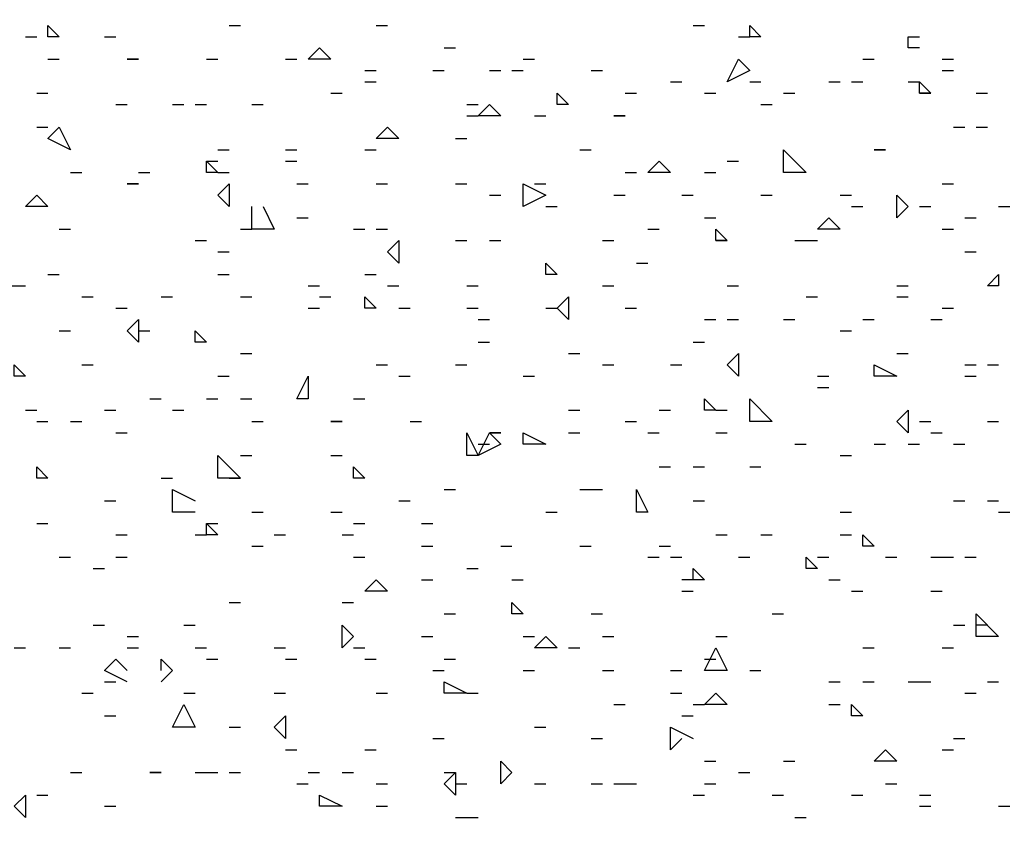
# Model space of a CAD drawing. Units: millimetres. Extents: x 1673208 to 1673933, y 2368702 to 2369513.
# Drawn here: x 1673528 to 1673533, y 2368956 to 2368960 of the extents above; entities that cross this region are included whole.
import ezdxf

# ---------------------------------------------------------------- set-up
doc = ezdxf.new("R2010")
doc.units = ezdxf.units.MM
doc.layers.get('0').update_dxf_attribs({"color": 30, "lineweight": 30})
doc.layers.get('Defpoints').update_dxf_attribs({"color": 4})
doc.layers.add('PDF _Геометрия', color=3, linetype='Continuous')
doc.styles.add('GPE', font='simplex.shx', dxfattribs={"width": 0.8})
doc.dimstyles.new('1-500м1-1$0', dxfattribs={"dimtxt": 2.5, "dimasz": 1.5, "dimexe": 1, "dimexo": 0, "dimgap": 1, "dimtad": 1, "dimlfac": 0.5, "dimzin": 1, "dimtxsty": 'GPE', "dimblk": 'OBLIQUE', "dimcen": 0, "dimdle": 1, "dimclrt": 256, "dimadec": 0, "dimazin": 3, "dimtfac": 1, "dimtmove": 1, "dimatfit": 3, "dimldrblk": 'OBLIQUE', "dimfxl": 3, "dimfxlon": 1, "dimtfill": 1, "dimarcsym": 0})

# ---------------------------------------------------------------- blocks, each defined once
blk = doc.blocks.new('_Oblique')
at = {"color": 0, "linetype": 'ByBlock', "lineweight": -2}
blk.add_line((-0.5, -0.5), (0.5, 0.5), dxfattribs=at)
blk = doc.blocks.new('*D8')
at = {"color": 0, "linetype": 'ByBlock', "lineweight": -2, "transparency": 16777216}
for p, q in [((1673737.5136, 2368974.7683), (1673739.8059, 2368971.4904)), ((1673482.729, 2368792.9336), (1673740.0523, 2368972.8829)), ((1673481.8293, 2368795.9651), (1673484.1216, 2368792.6871))]:
    blk.add_line(p, q, dxfattribs=at)
at = {"layer": 'Defpoints', "color": 0, "linetype": 'ByBlock', "transparency": 16777216}
for p in [(1673717.0856, 2369003.9799), (1673739.2328, 2368972.3099), (1673461.4013, 2368825.1767)]:
    blk.add_point(p, dxfattribs=at)
at = {"color": 0, "linetype": 'ByBlock', "lineweight": -2, "transparency": 16777216, "xscale": 1.5, "yscale": 1.5, "zscale": 1.5}
for p, rotation in [((1673739.2328, 2368972.3099), 34.96557452562289), ((1673483.5485, 2368793.5066), 214.9655745256229)]:
    blk.add_blockref('_Oblique', p, dxfattribs=dict(at, rotation=rotation))
at = {"linetype": 'ByBlock', "transparency": 16777216, "insert": (1673609.9648, 2368884.9472), "char_height": 2.5, "attachment_point": 5, "rotation": 34.9656, "style": 'GPE', "bg_fill": 3, "box_fill_scale": 1.1, "bg_fill_color": 256, "bg_fill_true_color": 13158600, "bg_fill_transparency": 0}
blk.add_mtext('156,00', dxfattribs=at)

msp = doc.modelspace()

# ---------------------------------------------------------------- linework, layer by layer
at = {"layer": 'PDF _Геометрия', "linetype": 'ByBlock', "lineweight": 25}
for points in [[(1673528.1182, 2368959.8441), (1673528.0565, 2368959.8441), (1673528.0565, 2368959.9058)], [(1673531.9429, 2368959.8441), (1673531.8812, 2368959.8441), (1673531.8812, 2368959.9058)], [(1673529.5987, 2368959.7208), (1673529.4753, 2368959.7208), (1673529.537, 2368959.7825)], [(1673528.55, 2368959.7208), (1673528.4883, 2368959.7208)], [(1673531.8812, 2368959.6591), (1673531.7578, 2368959.5974), (1673531.8195, 2368959.7208)], [(1673532.8682, 2368959.5357), (1673532.8065, 2368959.5357), (1673532.8065, 2368959.5974)], [(1673530.8942, 2368959.474), (1673530.8325, 2368959.474), (1673530.8325, 2368959.5357)], [(1673530.524, 2368959.4123), (1673530.4007, 2368959.4123), (1673530.4623, 2368959.474)], [(1673531.2026, 2368959.4123), (1673531.1409, 2368959.4123)], [(1673528.1798, 2368959.2273), (1673528.0565, 2368959.2889), (1673528.1182, 2368959.3506)], [(1673529.9688, 2368959.2889), (1673529.8454, 2368959.2889), (1673529.9071, 2368959.3506)], [(1673532.0663, 2368959.1039), (1673532.0663, 2368959.2273), (1673532.1896, 2368959.1039)], [(1673532.6215, 2368959.2273), (1673532.5598, 2368959.2273)], [(1673528.9818, 2368959.1039), (1673528.9201, 2368959.1039), (1673528.9201, 2368959.1656)], [(1673531.4494, 2368959.1039), (1673531.326, 2368959.1039), (1673531.3877, 2368959.1656)], [(1673528.55, 2368959.0422), (1673528.4883, 2368959.0422)], [(1673529.0435, 2368958.9188), (1673528.9818, 2368958.9805), (1673529.0435, 2368959.0422)], [(1673530.6474, 2368958.9188), (1673530.6474, 2368959.0422), (1673530.7708, 2368958.9805)], [(1673528.0565, 2368958.9188), (1673527.9331, 2368958.9188), (1673527.9948, 2368958.9805)], [(1673532.7448, 2368958.9188), (1673532.6832, 2368958.8571), (1673532.6832, 2368958.9805)], [(1673532.3747, 2368958.7954), (1673532.2513, 2368958.7954), (1673532.313, 2368958.8571)], [(1673531.7578, 2368958.7337), (1673531.6961, 2368958.7337), (1673531.6961, 2368958.7954)], [(1673529.9688, 2368958.6104), (1673529.9071, 2368958.6721), (1673529.9688, 2368958.7337)], [(1673530.8325, 2368958.5487), (1673530.7708, 2368958.5487), (1673530.7708, 2368958.6104)], [(1673533.2384, 2368958.487), (1673533.1767, 2368958.487), (1673533.2384, 2368958.5487)], [(1673529.8454, 2368958.3636), (1673529.7838, 2368958.3636), (1673529.7838, 2368958.4253)], [(1673530.8942, 2368958.3019), (1673530.8325, 2368958.3636), (1673530.8942, 2368958.4253)], [(1673528.55, 2368958.1785), (1673528.4883, 2368958.2402), (1673528.55, 2368958.3019)], [(1673528.9201, 2368958.1785), (1673528.8584, 2368958.1785), (1673528.8584, 2368958.2402)], [(1673531.8195, 2368957.9935), (1673531.7578, 2368958.0552), (1673531.8195, 2368958.1168)], [(1673527.9331, 2368957.9935), (1673527.8714, 2368957.9935), (1673527.8714, 2368958.0552)], [(1673532.6832, 2368957.9935), (1673532.5598, 2368957.9935), (1673532.5598, 2368958.0552)], [(1673529.4753, 2368957.8701), (1673529.4136, 2368957.8701), (1673529.4753, 2368957.9935)], [(1673531.6961, 2368957.8084), (1673531.6344, 2368957.8084), (1673531.6344, 2368957.8701)], [(1673531.8812, 2368957.7467), (1673531.8812, 2368957.8701), (1673532.0046, 2368957.7467)], [(1673532.7448, 2368957.685), (1673532.6832, 2368957.7467), (1673532.7448, 2368957.8084)], [(1673529.6604, 2368957.7467), (1673529.5987, 2368957.7467)], [(1673530.4007, 2368957.5616), (1673530.339, 2368957.5616), (1673530.339, 2368957.685)], [(1673530.4007, 2368957.5616), (1673530.4623, 2368957.685), (1673530.524, 2368957.6233)], [(1673530.524, 2368957.685), (1673530.4623, 2368957.685)], [(1673530.7708, 2368957.6233), (1673530.6474, 2368957.6233), (1673530.6474, 2368957.685)], [(1673528.9818, 2368957.4383), (1673528.9818, 2368957.5616), (1673529.1052, 2368957.4383)], [(1673528.0565, 2368957.4383), (1673527.9948, 2368957.4383), (1673527.9948, 2368957.5)], [(1673529.7838, 2368957.4383), (1673529.7221, 2368957.4383), (1673529.7221, 2368957.5)], [(1673531.326, 2368957.2532), (1673531.2643, 2368957.2532), (1673531.2643, 2368957.3766)], [(1673528.9818, 2368957.1298), (1673528.9201, 2368957.1298), (1673528.9201, 2368957.1915)], [(1673532.5598, 2368957.0681), (1673532.4981, 2368957.0681), (1673532.4981, 2368957.1298)], [(1673532.2513, 2368956.9448), (1673532.1896, 2368956.9448), (1673532.1896, 2368957.0064)], [(1673529.9071, 2368956.8214), (1673529.7838, 2368956.8214), (1673529.8454, 2368956.8831)], [(1673530.6474, 2368956.698), (1673530.5857, 2368956.698), (1673530.5857, 2368956.7597)], [(1673533.115, 2368956.5746), (1673533.115, 2368956.698), (1673533.2384, 2368956.5746)], [(1673533.1767, 2368956.6363), (1673533.115, 2368956.6363), (1673533.115, 2368956.698)], [(1673529.7221, 2368956.5746), (1673529.6604, 2368956.5129), (1673529.6604, 2368956.6363)], [(1673530.8325, 2368956.5129), (1673530.7091, 2368956.5129), (1673530.7708, 2368956.5746)], [(1673531.6344, 2368956.3896), (1673531.6961, 2368956.5129), (1673531.7578, 2368956.3896)], [(1673530.2156, 2368956.2662), (1673530.2156, 2368956.3279), (1673530.339, 2368956.2662)], [(1673531.7578, 2368956.2045), (1673531.6344, 2368956.2045), (1673531.6961, 2368956.2662)], [(1673528.735, 2368956.0811), (1673528.7967, 2368956.2045), (1673528.8584, 2368956.0811)], [(1673532.4981, 2368956.1428), (1673532.4364, 2368956.1428), (1673532.4364, 2368956.2045)], [(1673529.3519, 2368956.0194), (1673529.2902, 2368956.0811), (1673529.3519, 2368956.1428)], [(1673532.6832, 2368955.896), (1673532.5598, 2368955.896), (1673532.6215, 2368955.9577)], [(1673530.5857, 2368955.8343), (1673530.524, 2368955.7727), (1673530.524, 2368955.896)], [(1673528.6734, 2368955.8343), (1673528.6117, 2368955.8343)], [(1673530.2773, 2368955.711), (1673530.2156, 2368955.7727), (1673530.2773, 2368955.8343)], [(1673527.9331, 2368955.5876), (1673527.8714, 2368955.6493), (1673527.9331, 2368955.711)], [(1673529.6604, 2368955.6493), (1673529.537, 2368955.6493), (1673529.537, 2368955.711)]]:
    msp.add_lwpolyline(points, close=True, dxfattribs=at)
for points in [[(1673529.0435, 2368959.9058), (1673529.1052, 2368959.9058)], [(1673529.8454, 2368959.9058), (1673529.9071, 2368959.9058)], [(1673531.5727, 2368959.9058), (1673531.6344, 2368959.9058)], [(1673527.9331, 2368959.8441), (1673527.9948, 2368959.8441)], [(1673528.3649, 2368959.8441), (1673528.4266, 2368959.8441)], [(1673531.8195, 2368959.8441), (1673531.8812, 2368959.8441)], [(1673532.8065, 2368959.7825), (1673532.7448, 2368959.7825), (1673532.7448, 2368959.8441), (1673532.8065, 2368959.8441)], [(1673530.2156, 2368959.7825), (1673530.2773, 2368959.7825)], [(1673528.0565, 2368959.7208), (1673528.1182, 2368959.7208)], [(1673528.9201, 2368959.7208), (1673528.9818, 2368959.7208)], [(1673529.3519, 2368959.7208), (1673529.4136, 2368959.7208)], [(1673530.6474, 2368959.7208), (1673530.7091, 2368959.7208)], [(1673532.4981, 2368959.7208), (1673532.5598, 2368959.7208)], [(1673532.9299, 2368959.7208), (1673532.9916, 2368959.7208)], [(1673529.7838, 2368959.6591), (1673529.8454, 2368959.6591)], [(1673530.1539, 2368959.6591), (1673530.2156, 2368959.6591)], [(1673530.4623, 2368959.6591), (1673530.524, 2368959.6591)], [(1673530.5857, 2368959.6591), (1673530.6474, 2368959.6591)], [(1673531.0175, 2368959.6591), (1673531.0792, 2368959.6591)], [(1673532.9299, 2368959.6591), (1673532.9916, 2368959.6591)], [(1673529.7838, 2368959.5974), (1673529.8454, 2368959.5974)], [(1673531.4494, 2368959.5974), (1673531.5111, 2368959.5974)], [(1673531.8812, 2368959.5974), (1673531.9429, 2368959.5974)], [(1673532.313, 2368959.5974), (1673532.3747, 2368959.5974)], [(1673532.4364, 2368959.5974), (1673532.4981, 2368959.5974)], [(1673532.7448, 2368959.5974), (1673532.8065, 2368959.5974)], [(1673527.9948, 2368959.5357), (1673528.0565, 2368959.5357)], [(1673529.5987, 2368959.5357), (1673529.6604, 2368959.5357)], [(1673531.2026, 2368959.5357), (1673531.2643, 2368959.5357)], [(1673531.6344, 2368959.5357), (1673531.6961, 2368959.5357)], [(1673532.0663, 2368959.5357), (1673532.1279, 2368959.5357)], [(1673532.8065, 2368959.5357), (1673532.8682, 2368959.5357)], [(1673533.115, 2368959.5357), (1673533.1767, 2368959.5357)], [(1673528.4266, 2368959.474), (1673528.4883, 2368959.474)], [(1673528.735, 2368959.474), (1673528.7967, 2368959.474)], [(1673528.8584, 2368959.474), (1673528.9201, 2368959.474)], [(1673529.1669, 2368959.474), (1673529.2286, 2368959.474)], [(1673530.339, 2368959.474), (1673530.4007, 2368959.474)], [(1673531.9429, 2368959.474), (1673532.0046, 2368959.474)], [(1673530.339, 2368959.4123), (1673530.4007, 2368959.4123)], [(1673530.7091, 2368959.4123), (1673530.7708, 2368959.4123)], [(1673527.9948, 2368959.3506), (1673528.0565, 2368959.3506)], [(1673532.9916, 2368959.3506), (1673533.0533, 2368959.3506)], [(1673533.115, 2368959.3506), (1673533.1767, 2368959.3506)], [(1673530.2773, 2368959.2889), (1673530.339, 2368959.2889)], [(1673528.9818, 2368959.2273), (1673529.0435, 2368959.2273)], [(1673529.3519, 2368959.2273), (1673529.4136, 2368959.2273)], [(1673529.7838, 2368959.2273), (1673529.8454, 2368959.2273)], [(1673530.9559, 2368959.2273), (1673531.0175, 2368959.2273)], [(1673528.9201, 2368959.1656), (1673528.9818, 2368959.1656)], [(1673529.3519, 2368959.1656), (1673529.4136, 2368959.1656)], [(1673531.7578, 2368959.1656), (1673531.8195, 2368959.1656)], [(1673528.1798, 2368959.1039), (1673528.2415, 2368959.1039)], [(1673528.55, 2368959.1039), (1673528.6117, 2368959.1039)], [(1673528.9818, 2368959.1039), (1673529.0435, 2368959.1039)], [(1673531.2026, 2368959.1039), (1673531.2643, 2368959.1039)], [(1673531.6344, 2368959.1039), (1673531.6961, 2368959.1039)], [(1673529.4136, 2368959.0422), (1673529.4753, 2368959.0422)], [(1673529.8454, 2368959.0422), (1673529.9071, 2368959.0422)], [(1673530.2773, 2368959.0422), (1673530.339, 2368959.0422)], [(1673530.7091, 2368959.0422), (1673530.7708, 2368959.0422)], [(1673532.9299, 2368959.0422), (1673532.9916, 2368959.0422)], [(1673530.4623, 2368958.9805), (1673530.524, 2368958.9805)], [(1673531.1409, 2368958.9805), (1673531.2026, 2368958.9805)], [(1673531.5111, 2368958.9805), (1673531.5727, 2368958.9805)], [(1673531.9429, 2368958.9805), (1673532.0046, 2368958.9805)], [(1673532.3747, 2368958.9805), (1673532.4364, 2368958.9805)], [(1673529.2286, 2368958.9188), (1673529.2902, 2368958.7954), (1673529.1669, 2368958.7954), (1673529.1669, 2368958.9188)], [(1673530.7708, 2368958.9188), (1673530.8325, 2368958.9188)], [(1673532.4364, 2368958.9188), (1673532.4981, 2368958.9188)], [(1673532.8065, 2368958.9188), (1673532.8682, 2368958.9188)], [(1673533.2384, 2368958.9188), (1673533.3, 2368958.9188)], [(1673529.4136, 2368958.8571), (1673529.4753, 2368958.8571)], [(1673531.6344, 2368958.8571), (1673531.6961, 2368958.8571)], [(1673533.0533, 2368958.8571), (1673533.115, 2368958.8571)], [(1673528.1182, 2368958.7954), (1673528.1798, 2368958.7954)], [(1673529.1052, 2368958.7954), (1673529.1669, 2368958.7954)], [(1673529.7221, 2368958.7954), (1673529.7838, 2368958.7954)], [(1673529.8454, 2368958.7954), (1673529.9071, 2368958.7954)], [(1673531.326, 2368958.7954), (1673531.3877, 2368958.7954)], [(1673532.9299, 2368958.7954), (1673532.9916, 2368958.7954)], [(1673528.8584, 2368958.7337), (1673528.9201, 2368958.7337)], [(1673530.2773, 2368958.7337), (1673530.339, 2368958.7337)], [(1673530.4623, 2368958.7337), (1673530.524, 2368958.7337)], [(1673531.0792, 2368958.7337), (1673531.1409, 2368958.7337)], [(1673531.6961, 2368958.7337), (1673531.7578, 2368958.7337)], [(1673532.1279, 2368958.7337), (1673532.1896, 2368958.7337), (1673532.2513, 2368958.7337)], [(1673528.9818, 2368958.6721), (1673529.0435, 2368958.6721)], [(1673533.0533, 2368958.6721), (1673533.115, 2368958.6721)], [(1673531.2643, 2368958.6104), (1673531.326, 2368958.6104)], [(1673528.0565, 2368958.5487), (1673528.1182, 2368958.5487)], [(1673528.9818, 2368958.5487), (1673529.0435, 2368958.5487)], [(1673529.7838, 2368958.5487), (1673529.8454, 2368958.5487)], [(1673527.8097, 2368958.487), (1673527.8714, 2368958.487), (1673527.9331, 2368958.487)], [(1673529.4753, 2368958.487), (1673529.537, 2368958.487)], [(1673529.9071, 2368958.487), (1673529.9688, 2368958.487)], [(1673530.339, 2368958.487), (1673530.4007, 2368958.487)], [(1673531.0792, 2368958.487), (1673531.1409, 2368958.487)], [(1673531.7578, 2368958.487), (1673531.8195, 2368958.487)], [(1673532.6832, 2368958.487), (1673532.7448, 2368958.487)], [(1673528.2415, 2368958.4253), (1673528.3032, 2368958.4253)], [(1673528.6734, 2368958.4253), (1673528.735, 2368958.4253)], [(1673529.1052, 2368958.4253), (1673529.1669, 2368958.4253)], [(1673529.537, 2368958.4253), (1673529.5987, 2368958.4253)], [(1673532.1896, 2368958.4253), (1673532.2513, 2368958.4253)], [(1673532.6832, 2368958.4253), (1673532.7448, 2368958.4253)], [(1673528.4266, 2368958.3636), (1673528.4883, 2368958.3636)], [(1673529.4753, 2368958.3636), (1673529.537, 2368958.3636)], [(1673529.9688, 2368958.3636), (1673530.0305, 2368958.3636)], [(1673530.339, 2368958.3636), (1673530.4007, 2368958.3636)], [(1673530.7708, 2368958.3636), (1673530.8325, 2368958.3636)], [(1673531.2026, 2368958.3636), (1673531.2643, 2368958.3636)], [(1673532.9299, 2368958.3636), (1673532.9916, 2368958.3636)], [(1673530.4007, 2368958.3019), (1673530.4623, 2368958.3019)], [(1673531.6344, 2368958.3019), (1673531.6961, 2368958.3019)], [(1673531.7578, 2368958.3019), (1673531.8195, 2368958.3019)], [(1673532.0663, 2368958.3019), (1673532.1279, 2368958.3019)], [(1673532.4981, 2368958.3019), (1673532.5598, 2368958.3019)], [(1673532.8682, 2368958.3019), (1673532.9299, 2368958.3019)], [(1673528.1182, 2368958.2402), (1673528.1798, 2368958.2402)], [(1673528.55, 2368958.2402), (1673528.6117, 2368958.2402)], [(1673532.3747, 2368958.2402), (1673532.4364, 2368958.2402)], [(1673530.4007, 2368958.1785), (1673530.4623, 2368958.1785)], [(1673531.5727, 2368958.1785), (1673531.6344, 2368958.1785)], [(1673529.1052, 2368958.1168), (1673529.1669, 2368958.1168)], [(1673530.8942, 2368958.1168), (1673530.9559, 2368958.1168)], [(1673532.6832, 2368958.1168), (1673532.7448, 2368958.1168)], [(1673528.2415, 2368958.0552), (1673528.3032, 2368958.0552)], [(1673529.8454, 2368958.0552), (1673529.9071, 2368958.0552)], [(1673530.2773, 2368958.0552), (1673530.339, 2368958.0552)], [(1673531.0792, 2368958.0552), (1673531.1409, 2368958.0552)], [(1673531.4494, 2368958.0552), (1673531.5111, 2368958.0552)], [(1673533.0533, 2368958.0552), (1673533.115, 2368958.0552)], [(1673533.1767, 2368958.0552), (1673533.2384, 2368958.0552)], [(1673528.9818, 2368957.9935), (1673529.0435, 2368957.9935)], [(1673529.9688, 2368957.9935), (1673530.0305, 2368957.9935)], [(1673530.6474, 2368957.9935), (1673530.7091, 2368957.9935)], [(1673532.2513, 2368957.9935), (1673532.313, 2368957.9935)], [(1673533.0533, 2368957.9935), (1673533.115, 2368957.9935)], [(1673532.2513, 2368957.9318), (1673532.313, 2368957.9318)], [(1673528.6117, 2368957.8701), (1673528.6734, 2368957.8701)], [(1673528.9201, 2368957.8701), (1673528.9818, 2368957.8701)], [(1673529.1052, 2368957.8701), (1673529.1669, 2368957.8701)], [(1673529.7221, 2368957.8701), (1673529.7838, 2368957.8701)], [(1673527.9331, 2368957.8084), (1673527.9948, 2368957.8084)], [(1673528.3649, 2368957.8084), (1673528.4266, 2368957.8084)], [(1673528.735, 2368957.8084), (1673528.7967, 2368957.8084)], [(1673530.8942, 2368957.8084), (1673530.9559, 2368957.8084)], [(1673531.3877, 2368957.8084), (1673531.4494, 2368957.8084)], [(1673531.6961, 2368957.8084), (1673531.7578, 2368957.8084)], [(1673527.9948, 2368957.7467), (1673528.0565, 2368957.7467)], [(1673528.1798, 2368957.7467), (1673528.2415, 2368957.7467)], [(1673529.1669, 2368957.7467), (1673529.2286, 2368957.7467)], [(1673530.0305, 2368957.7467), (1673530.0922, 2368957.7467)], [(1673531.2026, 2368957.7467), (1673531.2643, 2368957.7467)], [(1673532.8065, 2368957.7467), (1673532.8682, 2368957.7467)], [(1673533.1767, 2368957.7467), (1673533.2384, 2368957.7467)], [(1673528.4266, 2368957.685), (1673528.4883, 2368957.685)], [(1673530.8942, 2368957.685), (1673530.9559, 2368957.685)], [(1673531.326, 2368957.685), (1673531.3877, 2368957.685)], [(1673531.6961, 2368957.685), (1673531.7578, 2368957.685)], [(1673532.8682, 2368957.685), (1673532.9299, 2368957.685)], [(1673530.4007, 2368957.6233), (1673530.4623, 2368957.6233)], [(1673532.1279, 2368957.6233), (1673532.1896, 2368957.6233)], [(1673532.5598, 2368957.6233), (1673532.6215, 2368957.6233)], [(1673532.7448, 2368957.6233), (1673532.8065, 2368957.6233)], [(1673532.9916, 2368957.6233), (1673533.0533, 2368957.6233)], [(1673529.1052, 2368957.5616), (1673529.1669, 2368957.5616)], [(1673529.5987, 2368957.5616), (1673529.6604, 2368957.5616)], [(1673532.3747, 2368957.5616), (1673532.4364, 2368957.5616)], [(1673531.3877, 2368957.5), (1673531.4494, 2368957.5)], [(1673531.5727, 2368957.5), (1673531.6344, 2368957.5)], [(1673531.8812, 2368957.5), (1673531.9429, 2368957.5)], [(1673528.6734, 2368957.4383), (1673528.735, 2368957.4383)], [(1673529.0435, 2368957.4383), (1673529.1052, 2368957.4383)], [(1673528.8584, 2368957.2532), (1673528.735, 2368957.2532), (1673528.735, 2368957.3766), (1673528.8584, 2368957.3149)], [(1673530.2156, 2368957.3766), (1673530.2773, 2368957.3766)], [(1673530.9559, 2368957.3766), (1673531.0175, 2368957.3766), (1673531.0792, 2368957.3766)], [(1673528.3649, 2368957.3149), (1673528.4266, 2368957.3149)], [(1673529.9688, 2368957.3149), (1673530.0305, 2368957.3149)], [(1673531.5727, 2368957.3149), (1673531.6344, 2368957.3149)], [(1673532.9916, 2368957.3149), (1673533.0533, 2368957.3149)], [(1673533.1767, 2368957.3149), (1673533.2384, 2368957.3149)], [(1673529.1669, 2368957.2532), (1673529.2286, 2368957.2532)], [(1673529.5987, 2368957.2532), (1673529.6604, 2368957.2532)], [(1673530.7708, 2368957.2532), (1673530.8325, 2368957.2532)], [(1673532.3747, 2368957.2532), (1673532.4364, 2368957.2532)], [(1673533.2384, 2368957.2532), (1673533.3, 2368957.2532)], [(1673527.9948, 2368957.1915), (1673528.0565, 2368957.1915)], [(1673528.9201, 2368957.1915), (1673528.9818, 2368957.1915)], [(1673529.7221, 2368957.1915), (1673529.7838, 2368957.1915)], [(1673530.0922, 2368957.1915), (1673530.1539, 2368957.1915)], [(1673528.4266, 2368957.1298), (1673528.4883, 2368957.1298)], [(1673528.8584, 2368957.1298), (1673528.9201, 2368957.1298)], [(1673529.2902, 2368957.1298), (1673529.3519, 2368957.1298)], [(1673529.6604, 2368957.1298), (1673529.7221, 2368957.1298)], [(1673531.6961, 2368957.1298), (1673531.7578, 2368957.1298)], [(1673531.9429, 2368957.1298), (1673532.0046, 2368957.1298)], [(1673532.3747, 2368957.1298), (1673532.4364, 2368957.1298)], [(1673529.1669, 2368957.0681), (1673529.2286, 2368957.0681)], [(1673530.0922, 2368957.0681), (1673530.1539, 2368957.0681)], [(1673530.524, 2368957.0681), (1673530.5857, 2368957.0681)], [(1673530.9559, 2368957.0681), (1673531.0175, 2368957.0681)], [(1673531.3877, 2368957.0681), (1673531.4494, 2368957.0681)], [(1673528.1182, 2368957.0064), (1673528.1798, 2368957.0064)], [(1673528.4266, 2368957.0064), (1673528.4883, 2368957.0064)], [(1673529.7221, 2368957.0064), (1673529.7838, 2368957.0064)], [(1673531.326, 2368957.0064), (1673531.3877, 2368957.0064)], [(1673531.4494, 2368957.0064), (1673531.5111, 2368957.0064)], [(1673531.8195, 2368957.0064), (1673531.8812, 2368957.0064)], [(1673532.2513, 2368957.0064), (1673532.313, 2368957.0064)], [(1673532.6215, 2368957.0064), (1673532.6832, 2368957.0064)], [(1673532.8682, 2368957.0064), (1673532.9299, 2368957.0064), (1673532.9916, 2368957.0064)], [(1673533.0533, 2368957.0064), (1673533.115, 2368957.0064)], [(1673528.3032, 2368956.9448), (1673528.3649, 2368956.9448)], [(1673530.339, 2368956.9448), (1673530.4007, 2368956.9448)], [(1673531.5727, 2368956.8831), (1673531.5727, 2368956.9448), (1673531.6344, 2368956.8831), (1673531.5111, 2368956.8831)], [(1673530.0922, 2368956.8831), (1673530.1539, 2368956.8831)], [(1673530.5857, 2368956.8831), (1673530.6474, 2368956.8831)], [(1673532.313, 2368956.8831), (1673532.3747, 2368956.8831)], [(1673531.5111, 2368956.8214), (1673531.5727, 2368956.8214)], [(1673532.4364, 2368956.8214), (1673532.4981, 2368956.8214)], [(1673532.8682, 2368956.8214), (1673532.9299, 2368956.8214)], [(1673529.0435, 2368956.7597), (1673529.1052, 2368956.7597)], [(1673529.6604, 2368956.7597), (1673529.7221, 2368956.7597)], [(1673530.2156, 2368956.698), (1673530.2773, 2368956.698)], [(1673531.0175, 2368956.698), (1673531.0792, 2368956.698)], [(1673532.0046, 2368956.698), (1673532.0663, 2368956.698)], [(1673528.3032, 2368956.6363), (1673528.3649, 2368956.6363)], [(1673528.7967, 2368956.6363), (1673528.8584, 2368956.6363)], [(1673532.9916, 2368956.6363), (1673533.0533, 2368956.6363)], [(1673528.4883, 2368956.5746), (1673528.55, 2368956.5746)], [(1673530.0922, 2368956.5746), (1673530.1539, 2368956.5746)], [(1673530.6474, 2368956.5746), (1673530.7091, 2368956.5746)], [(1673531.0792, 2368956.5746), (1673531.1409, 2368956.5746)], [(1673531.6961, 2368956.5746), (1673531.7578, 2368956.5746)], [(1673527.8714, 2368956.5129), (1673527.9331, 2368956.5129)], [(1673528.1182, 2368956.5129), (1673528.1798, 2368956.5129)], [(1673528.4883, 2368956.5129), (1673528.55, 2368956.5129)], [(1673528.8584, 2368956.5129), (1673528.9201, 2368956.5129)], [(1673529.2902, 2368956.5129), (1673529.3519, 2368956.5129)], [(1673529.7221, 2368956.5129), (1673529.7838, 2368956.5129)], [(1673530.8942, 2368956.5129), (1673530.9559, 2368956.5129)], [(1673532.4981, 2368956.5129), (1673532.5598, 2368956.5129)], [(1673532.9299, 2368956.5129), (1673532.9916, 2368956.5129)], [(1673528.4883, 2368956.3279), (1673528.3649, 2368956.3896), (1673528.4266, 2368956.4512), (1673528.4883, 2368956.3896)], [(1673528.6734, 2368956.3896), (1673528.6734, 2368956.4512), (1673528.735, 2368956.3896), (1673528.6734, 2368956.3279)], [(1673528.9201, 2368956.4512), (1673528.9818, 2368956.4512)], [(1673529.3519, 2368956.4512), (1673529.4136, 2368956.4512)], [(1673529.7838, 2368956.4512), (1673529.8454, 2368956.4512)], [(1673530.2156, 2368956.4512), (1673530.2773, 2368956.4512)], [(1673531.6344, 2368956.4512), (1673531.6961, 2368956.4512)], [(1673530.1539, 2368956.3896), (1673530.2156, 2368956.3896)], [(1673530.6474, 2368956.3896), (1673530.7091, 2368956.3896)], [(1673531.0792, 2368956.3896), (1673531.1409, 2368956.3896)], [(1673531.4494, 2368956.3896), (1673531.5111, 2368956.3896)], [(1673531.8812, 2368956.3896), (1673531.9429, 2368956.3896)], [(1673528.3649, 2368956.3279), (1673528.4266, 2368956.3279)], [(1673532.313, 2368956.3279), (1673532.3747, 2368956.3279)], [(1673532.4981, 2368956.3279), (1673532.5598, 2368956.3279)], [(1673532.7448, 2368956.3279), (1673532.8065, 2368956.3279), (1673532.8682, 2368956.3279)], [(1673533.1767, 2368956.3279), (1673533.2384, 2368956.3279)], [(1673528.2415, 2368956.2662), (1673528.3032, 2368956.2662)], [(1673528.7967, 2368956.2662), (1673528.8584, 2368956.2662)], [(1673529.2902, 2368956.2662), (1673529.3519, 2368956.2662)], [(1673529.8454, 2368956.2662), (1673529.9071, 2368956.2662)], [(1673530.339, 2368956.2662), (1673530.4007, 2368956.2662)], [(1673531.4494, 2368956.2662), (1673531.5111, 2368956.2662)], [(1673533.0533, 2368956.2662), (1673533.115, 2368956.2662)], [(1673531.1409, 2368956.2045), (1673531.2026, 2368956.2045)], [(1673531.5727, 2368956.2045), (1673531.6344, 2368956.2045)], [(1673532.313, 2368956.2045), (1673532.3747, 2368956.2045)], [(1673528.3649, 2368956.1428), (1673528.4266, 2368956.1428)], [(1673531.5111, 2368956.1428), (1673531.5727, 2368956.1428)], [(1673529.0435, 2368956.0811), (1673529.1052, 2368956.0811)], [(1673530.7091, 2368956.0811), (1673530.7708, 2368956.0811)], [(1673531.5111, 2368956.0194), (1673531.4494, 2368955.9577), (1673531.4494, 2368956.0811), (1673531.5727, 2368956.0194)], [(1673530.1539, 2368956.0194), (1673530.2156, 2368956.0194)], [(1673531.0175, 2368956.0194), (1673531.0792, 2368956.0194)], [(1673532.9916, 2368956.0194), (1673533.0533, 2368956.0194)], [(1673529.3519, 2368955.9577), (1673529.4136, 2368955.9577)], [(1673529.7838, 2368955.9577), (1673529.8454, 2368955.9577)], [(1673532.9299, 2368955.9577), (1673532.9916, 2368955.9577)], [(1673531.6344, 2368955.896), (1673531.6961, 2368955.896)], [(1673532.0663, 2368955.896), (1673532.1279, 2368955.896)], [(1673528.1798, 2368955.8343), (1673528.2415, 2368955.8343)], [(1673528.8584, 2368955.8343), (1673528.9201, 2368955.8343), (1673528.9818, 2368955.8343)], [(1673529.0435, 2368955.8343), (1673529.1052, 2368955.8343)], [(1673529.4753, 2368955.8343), (1673529.537, 2368955.8343)], [(1673529.6604, 2368955.8343), (1673529.7221, 2368955.8343)], [(1673530.2156, 2368955.8343), (1673530.2773, 2368955.8343)], [(1673531.8195, 2368955.8343), (1673531.8812, 2368955.8343)], [(1673529.4136, 2368955.7727), (1673529.4753, 2368955.7727)], [(1673529.8454, 2368955.7727), (1673529.9071, 2368955.7727)], [(1673530.2773, 2368955.7727), (1673530.339, 2368955.7727)], [(1673530.7091, 2368955.7727), (1673530.7708, 2368955.7727)], [(1673531.0175, 2368955.7727), (1673531.0792, 2368955.7727)], [(1673531.1409, 2368955.7727), (1673531.2026, 2368955.7727), (1673531.2643, 2368955.7727)], [(1673531.6344, 2368955.7727), (1673531.6961, 2368955.7727)], [(1673532.6215, 2368955.7727), (1673532.6832, 2368955.7727)], [(1673527.9948, 2368955.711), (1673528.0565, 2368955.711)], [(1673531.5727, 2368955.711), (1673531.6344, 2368955.711)], [(1673532.0046, 2368955.711), (1673532.0663, 2368955.711)], [(1673532.4364, 2368955.711), (1673532.4981, 2368955.711)], [(1673532.8065, 2368955.711), (1673532.8682, 2368955.711)], [(1673528.3649, 2368955.6493), (1673528.4266, 2368955.6493)], [(1673529.8454, 2368955.6493), (1673529.9071, 2368955.6493)], [(1673532.8065, 2368955.6493), (1673532.8682, 2368955.6493)], [(1673533.2384, 2368955.6493), (1673533.3, 2368955.6493)], [(1673530.2773, 2368955.5876), (1673530.339, 2368955.5876), (1673530.4007, 2368955.5876)], [(1673532.1279, 2368955.5876), (1673532.1896, 2368955.5876)]]:
    msp.add_lwpolyline(points, dxfattribs=at)

# ---------------------------------------------------------------- next in the draw order: dimensions: what is measured, and where the dimension line sits
at = {"linetype": 'ByBlock'}
dim = msp.add_aligned_dim(p1=(1673461.4013, 2368825.1767), p2=(1673717.0856, 2369003.9799), distance=-38.6457, dimstyle='1-500м1-1$0', dxfattribs=at)
dim.commit()
dim.dimension.update_dxf_attribs({"geometry": '*D8', "text_midpoint": (1673609.9648, 2368884.9472)})

doc.saveas('drawing.dxf')
